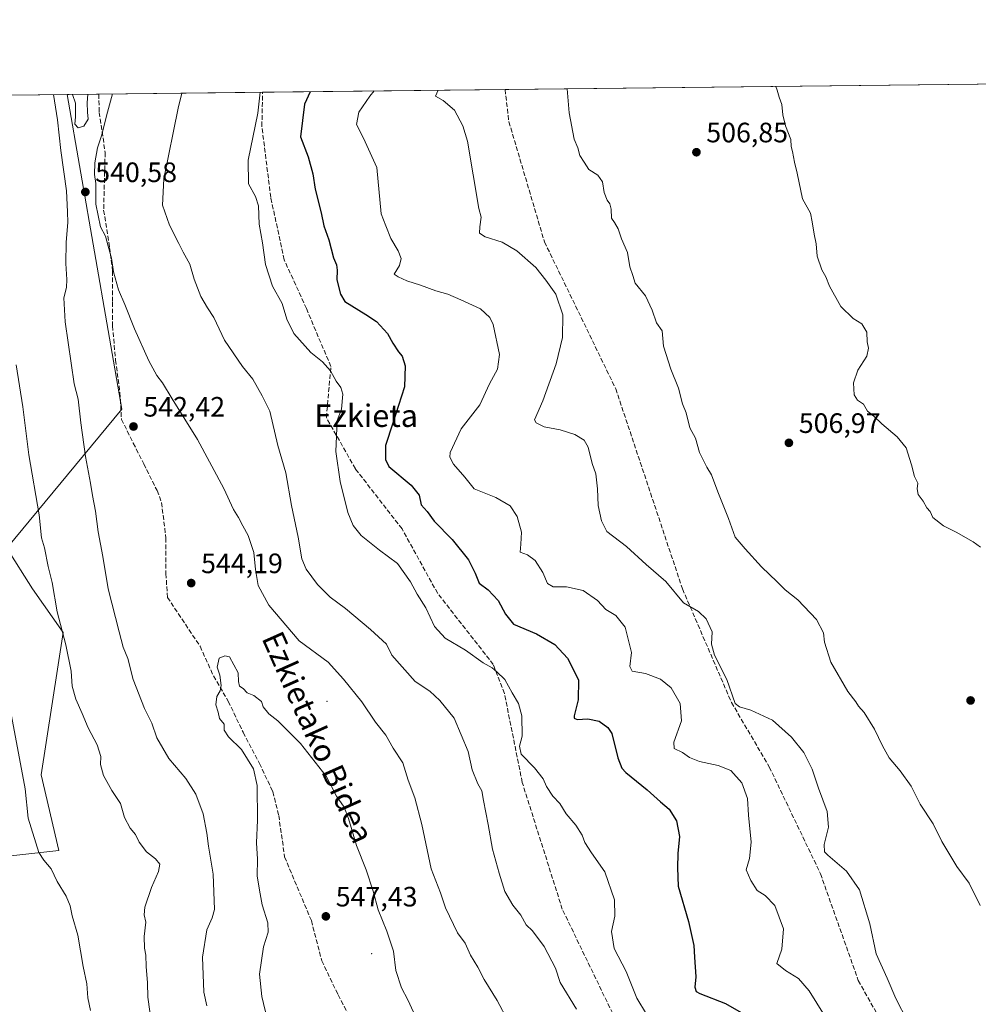
# Model space of a CAD drawing. Units: metres. Extents: x 576542 to 579971, y 4747365 to 4749717.
# Drawn here: x 577581 to 577923, y 4749366 to 4749717 of the extents above; entities that cross this region are included whole.
import ezdxf
from ezdxf.enums import TextEntityAlignment as Align

# ---------------------------------------------------------------- set-up
doc = ezdxf.new("R2010")
doc.units = ezdxf.units.M
doc.header["$MEASUREMENT"] = 0
doc.linetypes.add('DGN Style 3', pattern=[2.307223458686699, 1.648016756204785, -0.6592067024819142])
for name, color, linetype, lineweight in [('Arbolado forestal CxS', 92, 'Continuous', 0), ('Centroide de Edificación ligera', 7, 'Continuous', 0), ('Comarca CxS', 21, 'Continuous', 0), ('Comunidad Autónoma CxS', 142, 'Continuous', 0), ('Curva de nivel maestra', 30, 'Continuous', 30), ('Curva de nivel normal', 30, 'Continuous', 0), ('Municipio CxS', 4, 'Continuous', 0), ('Prado CxS', 92, 'Continuous', 0), ('Provincia CxS', 1, 'Continuous', 0), ('Punto de cota en terreno', 7, 'Continuous', 0), ('Rótulo de punto de cota en terreno', 7, 'Continuous', 0), ('Senda', 7, 'DGN Style 3', 0), ('Suelo desnudo CxS', 253, 'Continuous', 0), ('Texto cartográfico', 7, 'Continuous', 0)]:
    doc.layers.add(name, color=color, linetype=linetype, lineweight=lineweight)
doc.styles.add('Style-Arial', font='txt')

# ---------------------------------------------------------------- blocks, each defined once
blk = doc.blocks.new('*U13')
at = {"layer": 'Prado CxS', "color": 92, "linetype": 'Continuous', "lineweight": 0}
blk.add_polyline3d([(577310.1741000004, 4749687.233700001, 505.5746999999974), (577598.3662, 4749690.5121, 539.6708999999975), (577617.9153000005, 4749578.2049, 542.0868000000046), (577576.8702999996, 4749528.640500001, 531.1346999999951), (577585.9959000006, 4749514.0711, 532.6882999999943), (577597.0119000003, 4749498.5397, 534.4477999999945), (577589.0733000003, 4749447.7305, 530.7112999999954), (577595.4227, 4749420.737700001, 530.4370999999956), (577578.3157000003, 4749418.863299999, 527.7287000000069)], dxfattribs=at)
blk = doc.blocks.new('5PATER')
at = {"layer": 'Suelo desnudo CxS', "linetype": 'Continuous', "lineweight": 0}
h = blk.add_hatch(color=51, dxfattribs=at)
edge = h.paths.add_edge_path()
edge.add_ellipse((0, 0), major_axis=(-0.1095731443231308, -0.1110710700762829), ratio=0.9994222409660322, start_angle=0, end_angle=360)

msp = doc.modelspace()

# ---------------------------------------------------------------- linework, layer by layer
at = {"layer": 'Arbolado forestal CxS', "color": 92, "linetype": 'Continuous', "lineweight": 0, "extrusion": (0.04672822756707782, 0.0005315716915643924, 0.9989074983100167), "elevation": 30034.13418148896, "flags": 128}
msp.add_lwpolyline([(4742812.987931085, -631031.1688241777), (4742812.987931086, -631252.4639913028)], dxfattribs=at)
at = {"layer": 'Arbolado forestal CxS', "color": 92, "linetype": 'Continuous', "lineweight": 0, "extrusion": (-0.03973717574783454, -0.0004520239595664795, 0.9992100642697339), "elevation": -24559.85710269906, "flags": 128}
msp.add_lwpolyline([(-4742813.286908641, 631109.3910256575), (-4742813.286908641, 631120.6618574569)], dxfattribs=at)
at = {"layer": 'Arbolado forestal CxS', "color": 92, "linetype": 'Continuous', "lineweight": 0, "extrusion": (0.1694631674221547, 0.001927818939403206, 0.9855346358202678), "elevation": 107572.4063331296, "flags": 128}
msp.add_lwpolyline([(4742812.849134148, -622373.5264012895), (4742812.849134148, -622432.8623002231)], dxfattribs=at)
at = {"layer": 'Arbolado forestal CxS', "color": 92, "linetype": 'Continuous', "lineweight": 0, "extrusion": (0.1996522127186769, 0.002271333895159933, 0.9798641921199452), "elevation": 126640.239110394, "flags": 128}
msp.add_lwpolyline([(4742812.585569215, -618837.0064821885), (4742812.585569215, -618925.239213709)], dxfattribs=at)
at = {"layer": 'Arbolado forestal CxS', "color": 92, "linetype": 'Continuous', "lineweight": 0}
for points in [[(577578.3157000003, 4749418.863299999, 527.7287000000069), (577595.4227, 4749420.737700001, 530.4370999999956), (577589.0733000003, 4749447.7305, 530.7112999999954), (577597.0119000003, 4749498.5397, 534.4477999999945), (577585.9959000006, 4749514.0711, 532.6882999999943), (577576.8702999996, 4749528.640500001, 531.1346999999951), (577617.9153000005, 4749578.2049, 542.0868000000046), (577598.3662, 4749690.5121, 539.6708999999975), (577975.5906999996, 4749694.803400001, 502.1045000000013)], [(577598.3662, 4749690.5122, 539.6708999999975), (577617.9153000005, 4749578.2049, 542.0868000000046), (577576.8702999996, 4749528.640500001, 531.1346999999951), (577585.9959000006, 4749514.0711, 532.6882999999943), (577597.0119000003, 4749498.5397, 534.4477999999945), (577589.0733000003, 4749447.7305, 530.7112999999954), (577595.4227, 4749420.737700001, 530.4370999999956), (577578.3157000003, 4749418.863299999, 527.7287000000069)]]:
    msp.add_polyline3d(points, dxfattribs=at)
at = {"layer": 'Centroide de Edificación ligera', "color": 7, "linetype": 'Continuous', "lineweight": 0}
for p in [(577629, 4749582, 551.8736999999965), (577691, 4749474, 554.1582000000053), (577707, 4749384, 556.3368999999948)]:
    msp.add_point(p, dxfattribs=at)
at = {"layer": 'Comarca CxS', "color": 21, "linetype": 'Continuous', "lineweight": 0, "flags": 128}
msp.add_lwpolyline([(578329.1120999994, 4747385.084600001), (576568.2300005824, 4747365.059982486), (576559.6156308824, 4748137.495154538), (576556.7958000008, 4748390.3429), (576542.4300005818, 4749678.499982463), (577975.5884536179, 4749694.803347335), (578665.8004393191, 4749702.655080562), (578800.1021328653, 4749704.182873603), (579534.9452000001, 4749712.542400001), (579553.9290999997, 4749712.758400001), (579594.4498079959, 4749713.219249983), (579944.3800006084, 4749717.199982461), (579945.4058999999, 4749629.231799999), (579963.479382611, 4748079.495227152), (579971.3600006093, 4747403.759982483), (579950.9594754932, 4747403.527990077)], close=True, dxfattribs=at)
at = {"layer": 'Comunidad Autónoma CxS', "color": 142, "linetype": 'Continuous', "lineweight": 0, "flags": 128}
msp.add_lwpolyline([(578329.1120999994, 4747385.084600001), (576568.2300005824, 4747365.059982486), (576559.6156308824, 4748137.495154538), (576556.7958000008, 4748390.3429), (576542.4300005818, 4749678.499982463), (577975.5884536179, 4749694.803347335), (578665.8004393191, 4749702.655080562), (578800.1021328653, 4749704.182873603), (579534.9452000001, 4749712.542400001), (579553.9290999997, 4749712.758400001), (579594.4498079959, 4749713.219249983), (579944.3800006084, 4749717.199982461), (579945.4058999999, 4749629.231799999), (579963.479382611, 4748079.495227152), (579971.3600006093, 4747403.759982483), (579950.9594754932, 4747403.527990077)], close=True, dxfattribs=at)
at = {"layer": 'Curva de nivel maestra', "color": 30, "linetype": 'Continuous', "lineweight": 30, "elevation": 525, "flags": 128}
msp.add_lwpolyline([(577685.1053999999, 4749691.4989), (577683.0199999996, 4749687.100099999), (577681.5700000003, 4749675.460100001), (577684.3399999999, 4749668.2401), (577686.0099999999, 4749662.2601), (577686.8300000001, 4749656.7301), (577688.9900000002, 4749648.3301), (577689.9500000002, 4749643.620100001), (577691.6900000004, 4749638.700099999), (577693.3700000001, 4749632.220100001), (577694.4100000003, 4749629.710100001), (577694.6600000003, 4749627.8301), (577694.5899999999, 4749624.4001), (577695.8200000003, 4749619.210100001), (577697.4000000004, 4749616.600099999), (577704.8799999999, 4749612.030099999), (577708.7599999999, 4749609.540100001), (577712.5999999996, 4749605.2401), (577714.5, 4749601.7501), (577716.5, 4749598.7501), (577717.9199999999, 4749597.170100001), (577718.9800000004, 4749593.7301), (577718.7400000002, 4749586.2501), (577716.54, 4749579.540100001), (577714.5899999999, 4749573.290100001), (577711.9699999997, 4749565.290100001), (577711.8600000005, 4749560.2301), (577713.1399999997, 4749557.790100001), (577721.04, 4749551.140100001), (577723.9100000003, 4749547.5001), (577724.6799999997, 4749544.140100001), (577726.7599999999, 4749541.700099999), (577729.3200000003, 4749538.290100001), (577735.6500000004, 4749531.720100001), (577741.5199999996, 4749524.5101), (577743.9299999997, 4749519.7601), (577745.3200000003, 4749516.200099999), (577748.5, 4749513.720100001), (577752.0999999996, 4749509.960100001), (577754.7699999996, 4749505.100099999), (577757.5499999998, 4749501.470100001), (577765.79, 4749498.0601), (577772.2699999996, 4749494.210100001), (577776.8200000003, 4749489.4301), (577780.7599999999, 4749481.700099999), (577780.6299999999, 4749474.5001), (577779.2000000002, 4749468.850099999), (577779.1799999997, 4749467.950099999), (577780.25, 4749467.450099999), (577784.1399999997, 4749467.7501), (577788.1399999997, 4749466.920100001), (577791.2699999996, 4749464.640100001), (577792.6200000001, 4749462.540100001), (577794.79, 4749453.8101), (577796.1900000004, 4749450.200099999), (577797.6799999997, 4749448.620100001), (577805.25, 4749442.440099999), (577810, 4749438.140100001), (577813.0599999996, 4749435.460100001), (577815.6900000004, 4749431.340100001), (577816.7999999998, 4749425.7501), (577816.1399999997, 4749419.700099999), (577816.0099999999, 4749414.590100001), (577816.2800000003, 4749408.040100001), (577819.9600000001, 4749395.420100001), (577821.9199999999, 4749386.920100001), (577822.1399999997, 4749382.6601), (577822.6500000004, 4749375.6801), (577822.2699999996, 4749371.9901), (577822.7400000002, 4749370.4901), (577824.04, 4749369.690099999), (577833.2400000002, 4749366.190099999), (577843.7999999998, 4749360.090100001)], dxfattribs=at)
at = {"layer": 'Curva de nivel normal', "color": 30, "linetype": 'Continuous', "lineweight": 0, "flags": 128}
for points, elevation in [([(577776.682, 4749692.5407), (577777.3899999997, 4749684.02), (577779.2199999997, 4749674.560000001), (577780.5499999998, 4749671.449999999), (577781.2000000002, 4749668.689999999), (577782.79, 4749666.369999999), (577784.4800000004, 4749663.730000001), (577787.6799999997, 4749661.699999999), (577789.3600000005, 4749659.380000001), (577789.8799999999, 4749655.57), (577790.9299999997, 4749652.84), (577791.9600000001, 4749651.539999999), (577792.3700000001, 4749649.619999999), (577792.4699999997, 4749646.4), (577793.54, 4749644.800000001), (577794.9400000004, 4749642.529999999), (577796.0800000001, 4749639), (577798.1900000004, 4749634.109999999), (577799.0899999999, 4749628.960000001), (577800.1600000003, 4749625.9), (577800.9400000004, 4749623.15), (577804.6200000001, 4749618.699999999), (577807.0599999996, 4749613.539999999), (577808.5499999998, 4749609.09), (577810.5800000001, 4749606.17), (577811.04, 4749600.67), (577813.6799999997, 4749592.51), (577816.4600000001, 4749585.76), (577817.8600000005, 4749580.189999999), (577819.1900000004, 4749576.930000001), (577820.5099999999, 4749571.630000001), (577822.4699999997, 4749567.91), (577823.8799999999, 4749562.810000001), (577826.5800000001, 4749557.52), (577828.2199999997, 4749554.82), (577830.4199999999, 4749548.680000001), (577834.2800000003, 4749539.220000001), (577836.6600000003, 4749532.600000001), (577840.1699999999, 4749528.439999999), (577846.0800000001, 4749522.02), (577851.6600000003, 4749516.630000001), (577854.4800000004, 4749513.779999999), (577858.9600000001, 4749510.180000001), (577865.6399999997, 4749503.140000001), (577868.1600000003, 4749498.439999999), (577868.4900000002, 4749495.109999999), (577870.7000000002, 4749487.99), (577876.8499999996, 4749477.529999999), (577879.6399999997, 4749473.850000001), (577880.6600000003, 4749472.210000001), (577882.6600000003, 4749470.050000001), (577886.2800000003, 4749464.100000001), (577889.1399999997, 4749458.09), (577891.5199999996, 4749453.800000001), (577895.54, 4749449.24), (577899.4199999999, 4749443.710000001), (577902.5800000001, 4749437.279999999), (577907.29, 4749430.25), (577910.3700000001, 4749424.02), (577915.7000000002, 4749415.060000001), (577920.1100000005, 4749409.119999999), (577923.9600000001, 4749401.180000001)], 510), ([(577851.0861999998, 4749693.387), (577851.6399999997, 4749692.029999999), (577852.2999999998, 4749689.59), (577853.3200000003, 4749686.92), (577853.6500000004, 4749683.24), (577854.5999999996, 4749679.380000001), (577856.5, 4749674.5), (577856.5499999998, 4749671.99), (577857.1200000001, 4749670.140000001), (577857.75, 4749666.390000001), (577858.75, 4749662.439999999), (577860.6399999997, 4749653.230000001), (577863.5199999996, 4749648.119999999), (577864.1200000001, 4749645.050000001), (577864.7699999996, 4749640.699999999), (577865.5800000001, 4749637.180000001), (577865.8499999996, 4749632.779999999), (577867.5199999996, 4749628), (577868.9800000004, 4749625.4), (577870.2300000004, 4749622.119999999), (577874.2800000003, 4749614.91), (577878.6900000004, 4749610.57), (577881.8600000005, 4749608.65), (577883.5800000001, 4749605.680000001), (577883.6600000003, 4749602.199999999), (577884.2300000004, 4749599.960000001), (577883.5899999999, 4749597.199999999), (577880.4199999999, 4749592.17), (577878.8899999997, 4749587.640000001), (577879.1200000001, 4749583.32), (577880.2100000001, 4749581.480000001), (577882.4299999997, 4749580.029999999), (577883.8799999999, 4749577.480000001), (577886.1200000001, 4749575.720000001), (577888.9000000004, 4749572.99), (577894.4500000002, 4749568.350000001), (577897.5700000003, 4749564.380000001), (577899.5800000001, 4749558.4), (577900.54, 4749554.180000001), (577901.8200000003, 4749551.850000001), (577901.5800000001, 4749549.850000001), (577901.9100000003, 4749547.789999999), (577903.6799999997, 4749545.4), (577905.04, 4749542.99), (577906.1299999999, 4749541.710000001), (577907.1399999997, 4749539.630000001), (577910.9800000004, 4749536.630000001), (577915.7300000004, 4749534.27), (577918.7300000004, 4749532.41), (577921.4800000004, 4749530.92), (577924.1100000005, 4749529)], 505), ([(577648.1600000003, 4749365.289999999), (577647.1200000001, 4749370.17), (577646.5999999996, 4749382.680000001), (577648.2400000002, 4749392.470000001), (577650.0999999996, 4749396.76), (577650.9800000004, 4749399.76), (577650.4699999997, 4749412.279999999), (577648.7800000003, 4749422.26), (577648.2000000002, 4749427), (577646.8399999999, 4749433.800000001), (577644.29, 4749440.810000001), (577640.7599999999, 4749446.4), (577634.6100000005, 4749453.65), (577630.3499999996, 4749460.939999999), (577628.6100000005, 4749466.16), (577626.0199999996, 4749471.430000001), (577621.8700000001, 4749481.76), (577619.9699999997, 4749489.279999999), (577618.3200000003, 4749493.310000001), (577616.9699999997, 4749498.800000001), (577612.9900000002, 4749514.180000001), (577611.1399999997, 4749525.66), (577609.4400000004, 4749534.49), (577608.54, 4749541.9), (577607.4199999999, 4749547.390000001), (577606.6500000004, 4749551.850000001), (577604.9400000004, 4749561.289999999), (577603.29, 4749573.34), (577602.3200000003, 4749581.84), (577600.8499999996, 4749587.289999999), (577597.6399999997, 4749609.350000001), (577597.2199999997, 4749617.99), (577598.1299999999, 4749621.66), (577598.2999999998, 4749624.52), (577597.9100000003, 4749630.17), (577598.0599999996, 4749637.84), (577598.6399999997, 4749644.859999999), (577598.54, 4749648.66), (577598.1500000004, 4749656.130000001), (577596.1200000001, 4749670.560000001), (577594.9000000004, 4749681.5), (577593.5266000004, 4749690.457000001)], 540), ([(577600.3332000002, 4749690.534399999), (577601.3600000005, 4749687.4), (577601.3700000001, 4749682.5), (577601.0899999999, 4749679.9), (577602.3499999996, 4749678.609999999), (577604.2999999998, 4749679.199999999), (577605.8700000001, 4749681.66), (577605.5999999996, 4749684.16), (577605.5199999996, 4749687.5), (577605.7186000004, 4749690.595699999)], 540), ([(577614.5685000002, 4749690.6964), (577612.4000000004, 4749682.850000001), (577610.7199999997, 4749676.08), (577609.2400000002, 4749671.5), (577608.2100000001, 4749666.119999999), (577608.1600000003, 4749662), (577608.5499999998, 4749658.76), (577608.5700000003, 4749651.359999999), (577610.25, 4749643.24), (577612.04, 4749640.01), (577613.0099999999, 4749636.34), (577614.25, 4749632.09), (577614.9400000004, 4749627.279999999), (577616.7000000002, 4749620.869999999), (577618.9800000004, 4749615.609999999), (577622.4100000003, 4749606.92), (577627.5099999999, 4749595.460000001), (577630.3600000005, 4749590.189999999), (577632.4199999999, 4749587.609999999), (577635.79, 4749581.939999999), (577644.8600000005, 4749567.41), (577654.2599999999, 4749549.939999999), (577657.6799999997, 4749542.439999999), (577659.4699999997, 4749539.619999999), (577661.0199999996, 4749536.619999999), (577662.9800000004, 4749533.130000001), (577664.9100000003, 4749527.050000001), (577665.5199999996, 4749521), (577666.5, 4749515.369999999), (577670.3099999996, 4749508.279999999), (577681.1100000005, 4749495.57), (577691.4199999999, 4749487.960000001), (577696.9600000001, 4749481.880000001), (577703.4400000004, 4749473.77), (577708.3799999999, 4749466.5), (577712.0700000003, 4749461.890000001), (577714.6799999997, 4749457.300000001), (577718.0700000003, 4749452), (577720.0499999998, 4749445.92), (577722.3399999999, 4749439.58), (577724.8399999999, 4749430.09), (577728.2400000002, 4749414.210000001), (577731.5499999998, 4749405.67), (577733.3399999999, 4749400.300000001), (577737.54, 4749391.42), (577740.2800000003, 4749387.65), (577742.2300000004, 4749383.449999999), (577744.9100000003, 4749379.189999999), (577747.0599999996, 4749374.680000001), (577751.7199999997, 4749367.24), (577755.6200000001, 4749359.869999999)], 540), ([(577639.2713000001, 4749690.977399999), (577637.9699999997, 4749685.680000001), (577632.8600000005, 4749660.460000001), (577632.4000000004, 4749651), (577634.8799999999, 4749643.890000001), (577638.2100000001, 4749637.380000001), (577639.7100000001, 4749634.279999999), (577642.1100000005, 4749630.02), (577643.7199999997, 4749624.640000001), (577646.0999999996, 4749618.4), (577648.4199999999, 4749614.34), (577650.6699999999, 4749610.91), (577654.5199999996, 4749602.82), (577660.9199999999, 4749593.42), (577664.5700000003, 4749588.92), (577667.9800000004, 4749583.039999999), (577670.6100000005, 4749577.560000001), (577673.5300000003, 4749565.25), (577676.4100000003, 4749555.460000001), (577678.4400000004, 4749543.890000001), (577680.7599999999, 4749532.51), (577682.0199999996, 4749524.850000001), (577683.5800000001, 4749521.100000001), (577687.7199999997, 4749515.680000001), (577692.1900000004, 4749511.119999999), (577697.5999999996, 4749507.07), (577706.5999999996, 4749499.66), (577712.2199999997, 4749494.33), (577714.1200000001, 4749490.430000001), (577722.4500000002, 4749481.050000001), (577727.7400000002, 4749477.67), (577731.3200000003, 4749474.25), (577736.4000000004, 4749468), (577741.4600000001, 4749456.039999999), (577742.8399999999, 4749449.57), (577744.8600000005, 4749444.57), (577746.2699999996, 4749442.029999999), (577746.8499999996, 4749438.57), (577748.5300000003, 4749430.100000001), (577750.0300000003, 4749421.220000001), (577752.4500000002, 4749412.730000001), (577754.4600000001, 4749406.08), (577757.3399999999, 4749401.26), (577760.1500000004, 4749397.720000001), (577762.0999999996, 4749394.26), (577764.3799999999, 4749392.119999999), (577768.54, 4749386.539999999), (577772.5199999996, 4749378.810000001), (577774.2400000002, 4749373.680000001), (577780, 4749364.16)], 535), ([(577667.1977000004, 4749691.2952), (577666.4400000004, 4749683.83), (577662.8799999999, 4749667.100000001), (577663.0199999996, 4749658.58), (577665.5999999996, 4749654.060000001), (577666.6699999999, 4749650.83), (577666.8099999996, 4749644.27), (577668.04, 4749637.529999999), (577669.0800000001, 4749629.84), (577671.5599999996, 4749622.17), (577675.0599999996, 4749615.9), (577676.7199999997, 4749610.4), (577679.25, 4749605.180000001), (577685.2699999996, 4749598.51), (577689.5, 4749595.08), (577692.3600000005, 4749591.930000001), (577694.3200000003, 4749588.24), (577696.04, 4749586.01), (577696.7400000002, 4749583.619999999), (577696.2100000001, 4749578.279999999), (577694.6699999999, 4749574.17), (577694.2199999997, 4749563.09), (577695.7000000002, 4749552.380000001), (577698.5, 4749541.42), (577700.4199999999, 4749536.67), (577703.25, 4749533.180000001), (577709.7599999999, 4749527.980000001), (577716.1900000004, 4749523.130000001), (577720.8700000001, 4749516.619999999), (577723.2199999997, 4749512.279999999), (577726.25, 4749507.310000001), (577729.4000000004, 4749500.680000001), (577733.2199999997, 4749496.560000001), (577740.4800000004, 4749492.230000001), (577746.7000000002, 4749487.67), (577749.9100000003, 4749485.99), (577751.5899999999, 4749484.560000001), (577754.5300000003, 4749481.789999999), (577757.0999999996, 4749477.029999999), (577759.3499999996, 4749473.210000001), (577760.5499999998, 4749468.850000001), (577760.6299999999, 4749461.609999999), (577759.7000000002, 4749457.960000001), (577760.3600000005, 4749455.189999999), (577765.0300000003, 4749450.230000001), (577768.0999999996, 4749446.350000001), (577769.3600000005, 4749443.57), (577771.6200000001, 4749440.180000001), (577774.0700000003, 4749437.49), (577776.3799999999, 4749433.82), (577779.7699999996, 4749429.75), (577782.04, 4749426.24), (577783.0199999996, 4749423.630000001), (577785.3499999996, 4749419.880000001), (577790.1600000003, 4749413.119999999), (577793.5800000001, 4749403.199999999), (577793.7300000004, 4749397.350000001), (577792.5800000001, 4749391.869999999), (577793.5199999996, 4749385.810000001), (577797.7699999996, 4749377.560000001), (577801.5599999996, 4749368.109999999), (577805.0300000003, 4749362.369999999)], 530), ([(577868.5099999999, 4749361.859999999), (577863.0599999996, 4749370.75), (577859.1699999999, 4749375.100000001), (577854.6200000001, 4749377.92), (577851.4800000004, 4749380.439999999), (577853.3099999996, 4749385.600000001), (577853.8200000003, 4749392.779999999), (577850.8399999999, 4749401.140000001), (577847.3899999997, 4749404.710000001), (577844.4600000001, 4749406.51), (577842.2800000003, 4749410.029999999), (577840.54, 4749413.9), (577841.7999999998, 4749417.949999999), (577842.3600000005, 4749423.680000001), (577841.4100000003, 4749433.359999999), (577841.0099999999, 4749439.300000001), (577839.0599999996, 4749444.92), (577835.0300000003, 4749449.279999999), (577830.5899999999, 4749451.109999999), (577823.9199999999, 4749452.529999999), (577820.3200000003, 4749453.930000001), (577817.8399999999, 4749455.699999999), (577814.8499999996, 4749457.199999999), (577814.7400000002, 4749459.449999999), (577817.4900000002, 4749467.060000001), (577817.0199999996, 4749473.27), (577813.8499999996, 4749478.789999999), (577810, 4749481.939999999), (577804.6900000004, 4749483.960000001), (577799.8899999997, 4749484.77), (577799.0300000003, 4749486.369999999), (577799.7100000001, 4749491.380000001), (577797.4299999997, 4749500.4), (577794.1200000001, 4749504.619999999), (577790.5599999996, 4749506.800000001), (577787.5300000003, 4749509.91), (577782.4000000004, 4749513.539999999), (577776.4400000004, 4749514.890000001), (577771.7599999999, 4749514.9), (577769.7100000001, 4749515.980000001), (577768.04, 4749519.970000001), (577765.29, 4749524.220000001), (577762.6200000001, 4749526.210000001), (577759.9299999997, 4749527.180000001), (577760.2199999997, 4749530.039999999), (577760.4699999997, 4749534.310000001), (577758.9000000004, 4749539.980000001), (577756.3399999999, 4749543.77), (577751.2999999998, 4749546.699999999), (577743.5700000003, 4749549.84), (577740.2699999996, 4749554.01), (577736.1399999997, 4749558.600000001), (577734.8099999996, 4749561.100000001), (577734.9699999997, 4749562.82), (577738.9199999999, 4749571.180000001), (577745.5099999999, 4749579.77), (577749.04, 4749587.33), (577751.8399999999, 4749592.480000001), (577752.5499999998, 4749597.720000001), (577750.3300000001, 4749608.439999999), (577749.1500000004, 4749610.980000001), (577745.8099999996, 4749614.060000001), (577738.7300000004, 4749617.26), (577734.2000000002, 4749619.27), (577729.9299999997, 4749620.439999999), (577724.4000000004, 4749622.51), (577719.4699999997, 4749623.980000001), (577716.3799999999, 4749625.430000001), (577715.0300000003, 4749626.42), (577716.8600000005, 4749629.49), (577717.4800000004, 4749631.939999999), (577716.4299999997, 4749634.779999999), (577713.8700000001, 4749639.140000001), (577712, 4749643.65), (577710.3399999999, 4749647.930000001), (577708.8700000001, 4749664.439999999), (577704.6200000001, 4749673.58), (577703.4600000001, 4749676.16), (577701.54, 4749679.83), (577702.4100000003, 4749684.16), (577706.2999999998, 4749689.880000001), (577707.8964999998, 4749691.758099999)], 520), ([(577730.6801000005, 4749692.0174), (577730.6600000003, 4749692), (577729.7800000003, 4749689.960000001), (577732.4299999997, 4749688.350000001), (577736.5, 4749684.960000001), (577739.5099999999, 4749679.27), (577741.1699999999, 4749673.810000001), (577745.1699999999, 4749649.83), (577745.9900000002, 4749646.779999999), (577745.54, 4749643.279999999), (577745.4600000001, 4749641.039999999), (577747.5099999999, 4749639.75), (577753.5800000001, 4749637.83), (577758.8200000003, 4749634.74), (577765.5, 4749628.76), (577769.0899999999, 4749624.24), (577772.6799999997, 4749619.26), (577775.2100000001, 4749611.84), (577775.0899999999, 4749603.84), (577772.8399999999, 4749594.439999999), (577768.0800000001, 4749581.24), (577765.0999999996, 4749574.42), (577765.6100000005, 4749573.300000001), (577768.4800000004, 4749571.939999999), (577774.1600000003, 4749570.859999999), (577779.3899999997, 4749569.189999999), (577782.8300000001, 4749567.140000001), (577784.1600000003, 4749564.699999999), (577785.5800000001, 4749558.850000001), (577786.9000000004, 4749555.180000001), (577787.5800000001, 4749549.850000001), (577787.75, 4749543.850000001), (577788.9400000004, 4749538.369999999), (577790.8200000003, 4749534.539999999), (577797.8600000005, 4749529.24), (577804.9000000004, 4749522.779999999), (577811.8600000005, 4749516.779999999), (577818.2199999997, 4749509.140000001), (577823.5700000003, 4749506.02), (577826.3399999999, 4749503.369999999), (577828.4199999999, 4749498.74), (577828.2199999997, 4749494.33), (577829.2300000004, 4749490.51), (577833.7000000002, 4749481.810000001), (577836.6900000004, 4749473.26), (577838.1299999999, 4749471.99), (577842.2000000002, 4749470.84), (577849.9400000004, 4749467.279999999), (577856.7599999999, 4749461.199999999), (577861.1799999997, 4749455.699999999), (577864.0800000001, 4749449.82), (577866.3700000001, 4749442.980000001), (577869.3899999997, 4749434.640000001), (577869.9800000004, 4749429.15), (577868.4299999997, 4749422.869999999), (577868.54, 4749420.33), (577869.6299999999, 4749419.050000001), (577876.3600000005, 4749413.34), (577880.9199999999, 4749406.720000001), (577884.6200000001, 4749394.57), (577886.9100000003, 4749383.84), (577890.8700000001, 4749375.199999999), (577893.9900000002, 4749367.970000001), (577898.1100000005, 4749359.9)], 515), ([(577628.54, 4749358.199999999), (577627.1600000003, 4749368.380000001), (577627.0800000001, 4749373.58), (577626.5, 4749379.359999999), (577626.4600000001, 4749383.460000001), (577625.9299999997, 4749385.91), (577625.8300000001, 4749390.130000001), (577626.3799999999, 4749395.199999999), (577625.8600000005, 4749397.77), (577626.1399999997, 4749400.5), (577628.4400000004, 4749407.51), (577630.9400000004, 4749413.220000001), (577631.3899999997, 4749415.850000001), (577629.8700000001, 4749417.810000001), (577626.6399999997, 4749420.310000001), (577624.0599999996, 4749423.689999999), (577622.7699999996, 4749426.460000001), (577620.8700000001, 4749428.789999999), (577618.8700000001, 4749432.51), (577617.4600000001, 4749437.58), (577614.3600000005, 4749442.210000001), (577611.3700000001, 4749447.5), (577610.2999999998, 4749451.439999999), (577610.3399999999, 4749454.350000001), (577609.1200000001, 4749458.42), (577605.8499999996, 4749464.529999999), (577603.7199999997, 4749469.630000001), (577601.4699999997, 4749474.720000001), (577600.1900000004, 4749479.439999999), (577599.7999999998, 4749484.710000001), (577597.9299999997, 4749494.180000001), (577594.7699999996, 4749505.880000001), (577593.04, 4749516.4), (577591.5999999996, 4749522.039999999), (577590.25, 4749528.699999999), (577589.2699999996, 4749532.34), (577588.3600000005, 4749540.480000001), (577584.6600000003, 4749561.9), (577582.5199999996, 4749579.08), (577580.1600000003, 4749594.050000001)], 535), ([(577654.5700000003, 4749490.17), (577652.5599999996, 4749489.34), (577651.9100000003, 4749486.189999999), (577652.7800000003, 4749483.369999999), (577653.2599999999, 4749479.58), (577652.9800000004, 4749477.710000001), (577651.7100000001, 4749475.66), (577651.3799999999, 4749472.77), (577652.2100000001, 4749470.130000001), (577652.7400000002, 4749467.890000001), (577654.3300000001, 4749465.83), (577654.3899999997, 4749463.75), (577655.8700000001, 4749461.32), (577660.5099999999, 4749456.82), (577664.7800000003, 4749449.869999999), (577666.0899999999, 4749443.980000001), (577666.3200000003, 4749431.58), (577665.9400000004, 4749423.480000001), (577666.29, 4749417.680000001), (577666.1299999999, 4749411.67), (577666.9500000002, 4749406.67), (577667.9500000002, 4749401.359999999), (577669.9500000002, 4749395), (577670.0899999999, 4749391.630000001), (577668.3499999996, 4749386.350000001), (577667.0199999996, 4749376.689999999), (577667.7999999998, 4749368.689999999), (577669.6900000004, 4749360.66)], 545), ([(577721.8499999996, 4749363.130000001), (577719.9199999999, 4749367.52), (577717.6699999999, 4749371.800000001), (577715.5800000001, 4749377.930000001), (577714.7400000002, 4749384.800000001), (577712.4400000004, 4749392.02), (577709.3200000003, 4749399.539999999), (577707.5499999998, 4749406.199999999), (577705.0300000003, 4749413.869999999), (577701.5999999996, 4749422.539999999), (577698.7400000002, 4749432.199999999), (577697.1200000001, 4749436.189999999), (577694.4800000004, 4749440.210000001), (577690.7599999999, 4749447.26), (577681.5899999999, 4749458.92), (577673.5599999996, 4749467), (577670.3099999996, 4749469.57), (577668.3399999999, 4749472.050000001), (577667.6799999997, 4749473.970000001), (577664.9600000001, 4749476.029999999), (577662.5300000003, 4749477.07), (577661.1799999997, 4749478.600000001), (577659.8200000003, 4749479.41), (577659.5, 4749481.09), (577659.3399999999, 4749484.100000001), (577656.3200000003, 4749489.91), (577654.5700000003, 4749490.17)], 545), ([(577606.6500000004, 4749363.699999999), (577605.75, 4749368.189999999), (577605.4199999999, 4749373.140000001), (577604.1399999997, 4749379.42), (577602.1299999999, 4749390.529999999), (577600.1799999997, 4749397.42), (577599.4600000001, 4749401.08), (577598.0300000003, 4749404.449999999), (577594.8600000005, 4749409.74), (577592.6399999997, 4749414.230000001), (577590.0099999999, 4749417.27), (577588.3200000003, 4749420.08), (577584.4699999997, 4749432.34), (577583.3700000001, 4749442.77), (577576.0499999998, 4749482.189999999)], 530)]:
    msp.add_lwpolyline(points, dxfattribs=dict(at, elevation=elevation))
at = {"layer": 'Municipio CxS', "color": 4, "linetype": 'Continuous', "lineweight": 0, "flags": 128}
msp.add_lwpolyline([(576542.4300005818, 4749678.499982463), (577975.5884536179, 4749694.803347335)], dxfattribs=at)
at = {"layer": 'Prado CxS', "color": 92, "linetype": 'Continuous', "lineweight": 0, "extrusion": (-0.218893026481994, -0.002490025026376812, 0.975745685480044), "elevation": -137732.5211371032, "flags": 128}
msp.add_lwpolyline([(-4742813.165696946, 616294.2763434238), (-4742813.165696946, 616387.1773583253)], dxfattribs=at)
at = {"layer": 'Prado CxS', "color": 92, "linetype": 'Continuous', "lineweight": 0}
msp.add_polyline3d([(577598.3662, 4749690.5122, 539.6708999999975), (577617.9153000005, 4749578.2049, 542.0868000000046), (577576.8702999996, 4749528.640500001, 531.1346999999951), (577585.9959000006, 4749514.0711, 532.6882999999943), (577597.0119000003, 4749498.5397, 534.4477999999945), (577589.0733000003, 4749447.7305, 530.7112999999954), (577595.4227, 4749420.737700001, 530.4370999999956), (577578.3157000003, 4749418.863299999, 527.7287000000069)], dxfattribs=at)
at = {"layer": 'Provincia CxS', "color": 1, "linetype": 'Continuous', "lineweight": 0, "flags": 128}
msp.add_lwpolyline([(578329.1120999994, 4747385.084600001), (576568.2300005824, 4747365.059982486), (576559.6156308824, 4748137.495154538), (576556.7958000008, 4748390.3429), (576542.4300005818, 4749678.499982463), (577975.5884536179, 4749694.803347335), (578665.8004393191, 4749702.655080562), (578800.1021328653, 4749704.182873603), (579534.9452000001, 4749712.542400001), (579553.9290999997, 4749712.758400001), (579594.4498079959, 4749713.219249983), (579944.3800006084, 4749717.199982461), (579945.4058999999, 4749629.231799999), (579963.479382611, 4748079.495227152), (579971.3600006093, 4747403.759982483), (579950.9594754932, 4747403.527990077)], close=True, dxfattribs=at)
at = {"layer": 'Senda', "color": 7, "linetype": 'DGN Style 3', "lineweight": 0}
for points in [[(577609.6273999996, 4749690.6402, 548.0351999999984), (577609.8082999997, 4749684.1273, 549.3889000000054), (577611.9250999996, 4749669.8399, 550.4627000000038), (577611.3958999999, 4749649.202299999, 549.861699999994), (577613.5125000002, 4749635.973099999, 548.4024999999965), (577614.5708999997, 4749627.506300001, 549.8690999999963), (577614.5708999997, 4749616.3939, 550.7351000000053), (577614.5708999997, 4749607.927100001, 551.8696999999956), (577615.6290999996, 4749595.756300001, 550.1716000000015), (577617.2166999998, 4749584.114700001, 548.7911000000023), (577617.7459000006, 4749574.5897, 548.6588999999949), (577621.9791000001, 4749566.1229, 550.0470999999961), (577625.6832999997, 4749558.714500001, 551.7312999999995), (577630.4458999997, 4749549.1895, 552.3188999999984), (577632.0333000004, 4749544.956300001, 551.9412000000011), (577633.6209000006, 4749532.256100001, 552.344299999997), (577633.6209000006, 4749519.556100001, 555.0323000000062), (577634.1501000002, 4749511.089500001, 554.3561000000045), (577645.7917, 4749493.626900001, 553.6535000000003), (577650.5543000001, 4749483.043500001, 552.3114999999962), (577655.8459000001, 4749474.047700001, 552.6679000000004), (577661.1376999998, 4749462.9353, 553.2222999999941), (577666.9584999997, 4749451.822699999, 553.573000000004), (577671.7209000001, 4749441.7685, 552.7636999999959), (577673.8377, 4749433.301899999, 555.1377000000066), (577675.9543000003, 4749418.485099999, 555.6971000000049), (577685.4792999999, 4749395.730900001, 556.0871999999945), (577689.1835000003, 4749381.443299999, 555.5331000000006), (577695.0043000003, 4749369.272500001, 557.6895999999979), (577704.0000999998, 4749351.809900001, 557.0694999999978)], [(577816.2575000003, 4749218.819900001, 547.2725999999967), (577809.9074999997, 4749250.569900001, 548.9005999999936), (577803.5575000001, 4749268.826099999, 547.7274000000034), (577802.7637, 4749298.1951, 546.4977000000072), (577802.7637, 4749327.563899999, 543.1272000000026), (577798.0011, 4749352.170100001, 538.699099999998), (577774.9823000003, 4749399.795299999, 540.7973000000056), (577760.6948999995, 4749445.039100001, 539.8755999999995), (577754.3448999999, 4749476.789100001, 539.4174000000058), (577750.3761, 4749487.107899999, 540.7596000000049), (577730.5323000001, 4749512.507900001, 540.9342000000033), (577717.8322999999, 4749535.526699999, 539.4763999999996), (577701.1634999998, 4749556.958100001, 541.7690000000002), (577690.8447000004, 4749575.214299999, 541.0727000000043), (577692.4323000005, 4749593.4705, 538.2774000000063), (577683.7008999996, 4749614.108100001, 539.4544000000024), (577675.7635000005, 4749631.570699999, 537.532600000006), (577671.0009000005, 4749653.795700001, 538.3959000000032), (577667.8258999996, 4749679.195699999, 539.868100000007), (577668.1010999996, 4749691.305400001, 539.3387999999978)], [(577754.5516999997, 4749692.288899999, 522.6055000000051), (577755.9323000005, 4749680.783299999, 521.8273999999947), (577768.6322999997, 4749637.920700001, 524.7802999999985), (577794.0324999997, 4749585.533100001, 523.6809999999969), (577817.8448999999, 4749514.0955, 525.0437999999995), (577835.3075000001, 4749473.6141, 527.557799999995), (577848.8013000004, 4749450.5953, 528.1002000000008), (577867.0575000001, 4749412.495300001, 526.0528000000049), (577880.5513000004, 4749374.395099999, 527.0170999999973), (577898.8076999999, 4749341.851299999, 524.6906000000017), (577908.3327000003, 4749318.038699999, 525.501900000003), (577915.4765, 4749293.432499999, 522.6848000000027), (577920.2389000002, 4749286.288699999, 523.9575999999943)]]:
    msp.add_polyline3d(points, dxfattribs=at)

# ---------------------------------------------------------------- block references
at = {"layer": 'Prado CxS', "color": 92, "linetype": 'Continuous', "lineweight": 0}
msp.add_blockref('*U13', (0, 0), dxfattribs=at)
at = {"layer": 'Punto de cota en terreno', "color": 7, "linetype": 'Continuous', "lineweight": 0, "xscale": 10, "yscale": 10, "zscale": 10}
for p in [(577822.8099999996, 4749669.91, 506.8500000000058), (577604.8700000001, 4749655.730000001, 540.5800000000017), (577622.0300000003, 4749572.050000001, 542.4199999999983), (577855.7999999998, 4749566.220000001, 506.9700000000012), (577642.6200000001, 4749516.189999999, 544.1900000000023), (577920.5999999996, 4749474.300000001, 506.5200000000041), (577690.6500000004, 4749397.27, 547.429999999993)]:
    msp.add_blockref('5PATER', p, dxfattribs=at)

# ---------------------------------------------------------------- texts
at = {"layer": 'Rótulo de punto de cota en terreno', "color": 7, "linetype": 'Continuous', "lineweight": 0, "style": 'Style-Arial'}
for s, p in [('506,85', (577826.3378, 4749673.437799999)), ('540,58', (577608.3978000004, 4749659.2578)), ('542,42', (577625.5577999996, 4749575.5778)), ('506,97', (577859.3278000001, 4749569.7478)), ('544,19', (577646.1478000004, 4749519.717800001)), ('547,43', (577694.1777999997, 4749400.797800001))]:
    msp.add_text(s, height=7.000000000000002, dxfattribs=at).set_placement(p)
at = {"layer": 'Texto cartográfico', "color": 7, "linetype": 'Continuous', "lineweight": 0, "style": 'Style-Arial'}
msp.add_text('Ezkieta', height=8, dxfattribs=at).set_placement((577705.0266195122, 4749575.90015), align=Align.MIDDLE_CENTER)
msp.add_text('Ezkietako Bidea', height=8, rotation=294.1044366637167, dxfattribs=at).set_placement((577687.8090190486, 4749461.168952185), align=Align.MIDDLE_CENTER)

doc.saveas('drawing.dxf')
